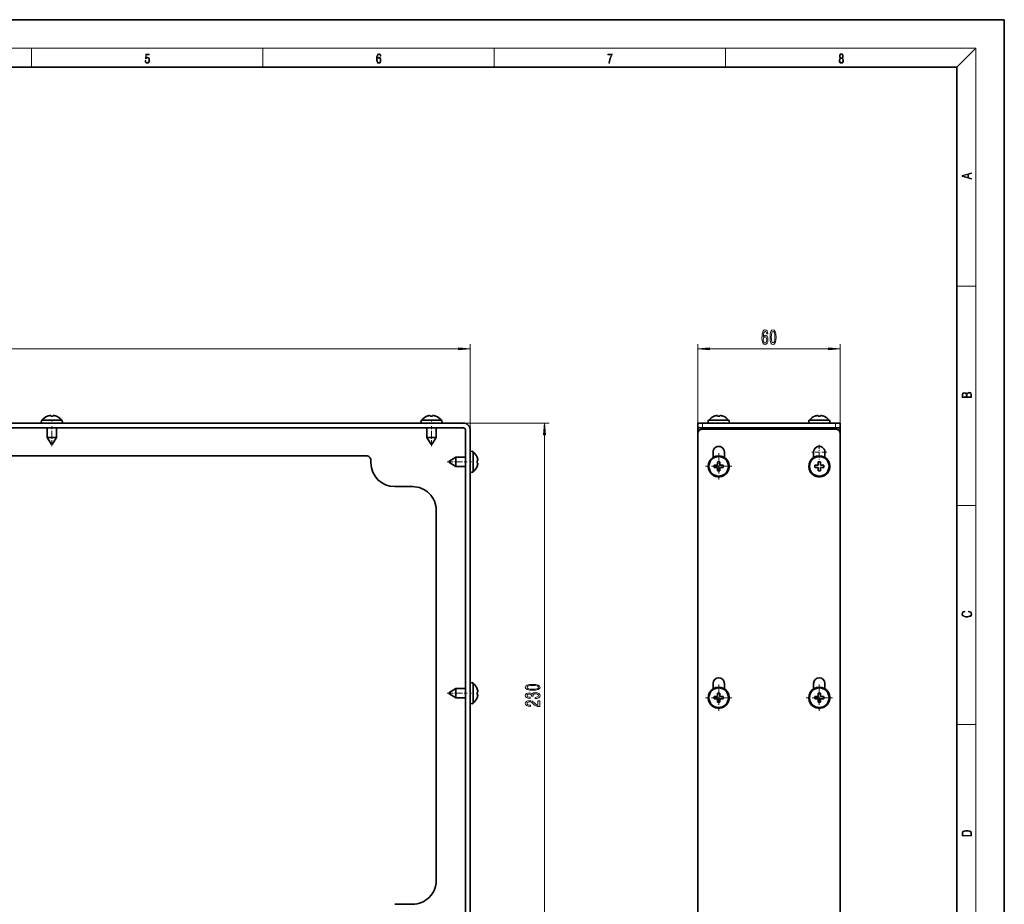
# Model space of a CAD drawing. Extents: x 0 to 420, y 0 to 297.
# Drawn here: x 212 to 420, y 111 to 297 of the extents above; entities that cross this region are included whole.
import ezdxf

# ---------------------------------------------------------------- set-up
doc = ezdxf.new("R2010")
doc.units = 0
doc.linetypes.add('DASHDOT', pattern=[18.5, 12, -3, 0.5, -3])

msp = doc.modelspace()

# ---------------------------------------------------------------- linework, layer by layer
at = {"color": 7, "lineweight": 35}
for p, q in [((420, 297), (210, 297)), ((420, 0), (420, 297)), ((410, 287), (20, 287)), ((410, 10), (410, 287)), ((306.030853, 211.999054), (49.930859, 211.999054)), ((217.143356, 212.649048), (221.156693, 212.649048)), ((217.143356, 211.999054), (221.156693, 211.999054)), ((218.330856, 213.456436), (218.330856, 213.469376)), ((219.030853, 213.456436), (219.030853, 213.624908)), ((219.530853, 213.456436), (219.530853, 213.624908)), ((220.230865, 213.469376), (220.230865, 213.456436)), ((221.156693, 212.649048), (221.418365, 212.649048)), ((221.156693, 211.999054), (221.418365, 211.999054)), ((297.143372, 212.649048), (301.156677, 212.649048)), ((297.143372, 211.999054), (301.156677, 211.999054)), ((298.330872, 213.456436), (298.330872, 213.469376)), ((299.030853, 213.456436), (299.030853, 213.624908)), ((299.530853, 213.456436), (299.530853, 213.624908)), ((300.230865, 213.469376), (300.230865, 213.456436)), ((301.156677, 212.649048), (301.418365, 212.649048)), ((301.156677, 211.999054), (301.418365, 211.999054)), ((355.410187, 211.999054), (356.410187, 211.999054)), ((355.410187, 211.999054), (355.410187, 210.999054)), ((384.410187, 211.999054), (356.410187, 211.999054)), ((357.672699, 212.649048), (358.7854, 212.649048)), ((357.672699, 211.999054), (358.7854, 211.999054)), ((358.7854, 212.649048), (361.947693, 212.649048)), ((358.7854, 211.999054), (361.947693, 211.999054)), ((358.860199, 213.456436), (358.860199, 213.46936)), ((359.560181, 213.596252), (359.560181, 213.624908)), ((359.560181, 213.596252), (359.560181, 213.456436)), ((360.060181, 213.456436), (360.060181, 213.624908)), ((360.760193, 213.46936), (360.760193, 213.456436)), ((378.872681, 212.649048), (379.985413, 212.649048)), ((378.872681, 211.999054), (379.985413, 211.999054)), ((379.985413, 212.649048), (383.147675, 212.649048)), ((379.985413, 211.999054), (383.147675, 211.999054)), ((380.060181, 213.456436), (380.060181, 213.46936)), ((380.760193, 213.596252), (380.760193, 213.624908)), ((380.760193, 213.596252), (380.760193, 213.456436)), ((381.260193, 213.456436), (381.260193, 213.624908)), ((381.960175, 213.46936), (381.960175, 213.456436)), ((384.410187, 211.999054), (385.410187, 211.999054)), ((385.410187, 211.999054), (385.410187, 210.999054)), ((306.030853, 210.999054), (49.930859, 210.999054)), ((218.280853, 210.999054), (218.280853, 208.999054)), ((220.280853, 210.999054), (220.280853, 208.999054)), ((298.280853, 210.999054), (298.280853, 208.999054)), ((300.280853, 210.999054), (300.280853, 208.999054)), ((306.430847, 210.60173), (306.430847, 204.849045)), ((306.430847, 99.499054), (306.430847, 210.59906)), ((307.430847, 99.499054), (307.430847, 210.59906)), ((355.410187, 210.999054), (356.410187, 210.999054)), ((355.410187, 210.999054), (355.410187, 210.59906)), ((355.410187, 99.499054), (355.410187, 210.59906)), ((355.410187, 209.749054), (355.410187, 98.649055)), ((384.410187, 210.999054), (356.410187, 210.999054)), ((384.410187, 210.749054), (356.410187, 210.749054)), ((358.810181, 210.999054), (358.810181, 210.749054)), ((360.810181, 210.999054), (360.810181, 210.749054)), ((372.160187, 210.999054), (368.660187, 210.999054)), ((368.660187, 210.749054), (368.660187, 210.999054)), ((372.160187, 210.749054), (372.160187, 210.999054)), ((380.010193, 210.999054), (380.010193, 210.749054)), ((382.010193, 210.999054), (382.010193, 210.749054)), ((384.410187, 210.999054), (385.410187, 210.999054)), ((385.410187, 210.999054), (385.410187, 210.59906)), ((385.410187, 209.767715), (385.410187, 210.59906)), ((385.410187, 209.749054), (385.410187, 98.649055)), ((218.280853, 208.999054), (220.158447, 208.999054)), ((219.218353, 207.499054), (218.280853, 208.999054)), ((219.343353, 207.499054), (220.280853, 208.999054)), ((220.158447, 208.999054), (220.280853, 208.999054)), ((298.280853, 208.999054), (300.158447, 208.999054)), ((299.218353, 207.499054), (298.280853, 208.999054)), ((299.343353, 207.499054), (300.280853, 208.999054)), ((300.158447, 208.999054), (300.280853, 208.999054)), ((219.218353, 207.499054), (219.335709, 207.499054)), ((219.335709, 207.499054), (219.343353, 207.499054)), ((299.218353, 207.499054), (299.335693, 207.499054)), ((299.335693, 207.499054), (299.343353, 207.499054)), ((308.080872, 205.986542), (308.080872, 201.973206)), ((358.610199, 204.772736), (358.610199, 205.899048)), ((361.010193, 204.772736), (361.010193, 205.899048)), ((379.810181, 204.772736), (379.810181, 205.899048)), ((382.210175, 204.772736), (382.210175, 205.899048)), ((285.530853, 205.124054), (69.530861, 205.124054)), ((286.530853, 203.624054), (286.530853, 204.124054)), ((302.930847, 203.91156), (304.430847, 204.84906)), ((302.930847, 203.91156), (302.930847, 203.794189)), ((302.930847, 203.794189), (302.930847, 203.78656)), ((302.930847, 203.78656), (304.430847, 202.84906)), ((304.430847, 204.84906), (304.430847, 202.971466)), ((306.430847, 204.84906), (304.430847, 204.84906)), ((308.888245, 204.799042), (308.901184, 204.799042)), ((308.888245, 204.09906), (309.056732, 204.09906)), ((308.888245, 203.59906), (309.056732, 203.59906)), ((359.560181, 203.84906), (359.560181, 203.149063)), ((359.560181, 203.84906), (360.060181, 203.84906)), ((360.060181, 203.84906), (360.060181, 203.356689)), ((360.060181, 203.356689), (360.060181, 203.149048)), ((380.760193, 203.84906), (380.760193, 203.149063)), ((380.760193, 203.84906), (381.260193, 203.84906)), ((381.260193, 203.84906), (381.260193, 203.356689)), ((381.260193, 203.356689), (381.260193, 203.149048)), ((304.430847, 202.971466), (304.430847, 202.84906)), ((306.430847, 202.84906), (304.430847, 202.84906)), ((306.430847, 202.849045), (306.430847, 156.099045)), ((308.080872, 201.973206), (308.080872, 201.711548)), ((308.901184, 202.899048), (308.888245, 202.899048)), ((358.860199, 203.149048), (359.560181, 203.149048)), ((358.860199, 202.649048), (358.860199, 203.149048)), ((358.860199, 202.649048), (359.560181, 202.649048)), ((359.560181, 202.441437), (359.560181, 202.649048)), ((359.560181, 202.441437), (359.560181, 201.949066)), ((360.060181, 201.949066), (359.560181, 201.949066)), ((360.760193, 203.149048), (360.060181, 203.149048)), ((360.760193, 202.649048), (360.060181, 202.649048)), ((360.060181, 201.949066), (360.060181, 202.649048)), ((360.760193, 203.149048), (360.760193, 202.649048)), ((380.060181, 203.149048), (380.760193, 203.149048)), ((380.060181, 202.649048), (380.060181, 203.149048)), ((380.060181, 202.649048), (380.760193, 202.649048)), ((380.760193, 202.441437), (380.760193, 202.649048)), ((380.760193, 202.441437), (380.760193, 201.949066)), ((381.260193, 201.949066), (380.760193, 201.949066)), ((381.960175, 203.149048), (381.260193, 203.149048)), ((381.960175, 202.649048), (381.260193, 202.649048)), ((381.260193, 201.949066), (381.260193, 202.649048)), ((381.960175, 203.149048), (381.960175, 202.649048)), ((291.530853, 198.624054), (295.280853, 198.624054)), ((300.280853, 193.624054), (300.280853, 115.624054)), ((302.930847, 155.161545), (304.430847, 156.099045)), ((304.430847, 156.099045), (304.430847, 154.221466)), ((306.430847, 156.099045), (304.430847, 156.099045)), ((308.080872, 157.236542), (308.080872, 153.223221)), ((308.888245, 156.049042), (308.901184, 156.049042)), ((358.610199, 156.02272), (358.610199, 157.149063)), ((361.010193, 156.02272), (361.010193, 157.149048)), ((379.810181, 156.02272), (379.810181, 157.149048)), ((382.210175, 156.02272), (382.210175, 157.149063)), ((302.930847, 155.161545), (302.930847, 155.044205)), ((302.930847, 155.044205), (302.930847, 155.036545)), ((302.930847, 155.036545), (304.430847, 154.099045)), ((304.430847, 154.221466), (304.430847, 154.099045)), ((306.430847, 154.099045), (304.430847, 154.099045)), ((306.430847, 154.099045), (306.430847, 107.349045)), ((308.888245, 155.349045), (309.056732, 155.349045)), ((308.888245, 154.849045), (309.056732, 154.849045)), ((308.901184, 154.149048), (308.888245, 154.149048)), ((358.860199, 154.399063), (359.560181, 154.399063)), ((358.860199, 153.899063), (358.860199, 154.399063)), ((358.860199, 153.899063), (359.560181, 153.899063)), ((359.560181, 155.09906), (359.560181, 154.399063)), ((359.560181, 155.09906), (360.060181, 155.09906)), ((359.560181, 153.691437), (359.560181, 153.899063)), ((359.560181, 153.691437), (359.560181, 153.199066)), ((360.060181, 155.09906), (360.060181, 154.606689)), ((360.060181, 154.606689), (360.060181, 154.399063)), ((360.760193, 154.399063), (360.060181, 154.399063)), ((360.760193, 153.899063), (360.060181, 153.899063)), ((360.060181, 153.199066), (360.060181, 153.899063)), ((360.760193, 154.399063), (360.760193, 153.899063)), ((380.060181, 154.399063), (380.760193, 154.399063)), ((380.060181, 153.899063), (380.060181, 154.399063)), ((380.060181, 153.899063), (380.760193, 153.899063)), ((380.760193, 155.09906), (380.760193, 154.399063)), ((380.760193, 155.09906), (381.260193, 155.09906)), ((380.760193, 153.691437), (380.760193, 153.899063)), ((380.760193, 153.691437), (380.760193, 153.199066)), ((381.260193, 155.09906), (381.260193, 154.606689)), ((381.260193, 154.606689), (381.260193, 154.399063)), ((381.960175, 154.399063), (381.260193, 154.399063)), ((381.960175, 153.899063), (381.260193, 153.899063)), ((381.260193, 153.199066), (381.260193, 153.899063)), ((381.960175, 154.399063), (381.960175, 153.899063)), ((308.080872, 153.223221), (308.080872, 152.961548)), ((360.060181, 153.199066), (359.560181, 153.199066)), ((381.260193, 153.199066), (380.760193, 153.199066)), ((295.280853, 110.624054), (291.530853, 110.624054))]:
    msp.add_line(p, q, dxfattribs=at)
at = {"color": 7, "lineweight": 13}
for p, q in [((16, 291), (414, 291)), ((215, 287), (215, 291)), ((263.75, 287), (263.75, 291)), ((312.5, 287), (312.5, 291)), ((361.25, 287), (361.25, 291)), ((410, 287), (414, 291)), ((414, 6), (414, 291)), ((410, 240.833328), (414, 240.833328)), ((307.430847, 210.59906), (307.430847, 228.649048)), ((355.410187, 210.59906), (355.410187, 228.649048)), ((385.410187, 209.749054), (385.410187, 228.649048)), ((50.121346, 227.649048), (304.940369, 227.649048)), ((357.900665, 227.649048), (382.919708, 227.649048)), ((306.030853, 211.999054), (324.080872, 211.999054)), ((356.410187, 211.999054), (356.410187, 210.999054)), ((384.410187, 211.999054), (384.410187, 210.999054)), ((355.883881, 210.59906), (355.410187, 210.59906)), ((385.410187, 210.59906), (384.936829, 210.59906)), ((323.080872, 99.73954), (323.080872, 209.508575)), ((410, 194.666672), (414, 194.666672)), ((410, 148.5), (414, 148.5))]:
    msp.add_line(p, q, dxfattribs=at)
at = {"color": 7, "linetype": 'DASHDOT', "lineweight": 13, "ltscale": 0.0195}
for p, q in [((219.280853, 211.934052), (219.280853, 212.71405)), ((299.280853, 211.934052), (299.280853, 212.71405))]:
    msp.add_line(p, q, dxfattribs=at)
at = {"color": 7, "linetype": 'DASHDOT', "lineweight": 13, "ltscale": 0.105}
for p, q in [((219.280853, 207.149048), (219.280853, 211.34906)), ((299.280853, 207.149048), (299.280853, 211.34906)), ((302.580872, 203.84906), (306.780853, 203.84906)), ((302.580872, 155.099045), (306.780853, 155.099045))]:
    msp.add_line(p, q, dxfattribs=at)
at = {"color": 7, "linetype": 'DASHDOT', "lineweight": 13, "ltscale": 0.007508}
for p, q in [((359.810181, 211.024078), (359.810181, 210.72377)), ((381.010193, 211.024078), (381.010193, 210.72377))]:
    msp.add_line(p, q, dxfattribs=at)
at = {"color": 7, "linetype": 'DASHDOT', "lineweight": 13, "ltscale": 0.138938}
for p, q in [((359.810181, 205.677811), (359.810181, 200.1203)), ((359.810181, 156.927811), (359.810181, 151.3703)), ((381.010193, 156.927811), (381.010193, 151.3703))]:
    msp.add_line(p, q, dxfattribs=at)
at = {"color": 7, "linetype": 'DASHDOT', "lineweight": 13, "ltscale": 0.078}
for p, q in [((382.57019, 205.899048), (379.450195, 205.899048)), ((381.010193, 207.459061), (381.010193, 204.33905))]:
    msp.add_line(p, q, dxfattribs=at)
at = {"color": 7, "linetype": 'DASHDOT', "lineweight": 13, "ltscale": 0.019501}
for p, q in [((307.365845, 203.84906), (308.145874, 203.84906)), ((307.365845, 155.099045), (308.145874, 155.099045))]:
    msp.add_line(p, q, dxfattribs=at)
at = {"color": 7, "linetype": 'DASHDOT', "lineweight": 13, "ltscale": 0.138937}
for p, q in [((362.588928, 202.899048), (357.031433, 202.899048)), ((362.588928, 154.149063), (357.031433, 154.149063)), ((383.78894, 154.149063), (378.231445, 154.149063))]:
    msp.add_line(p, q, dxfattribs=at)
at = {"color": 7, "lineweight": 13}
for points in [[(238.931976, 288.375641), (238.969543, 288.141968), (239.065506, 287.966736), (239.207367, 287.858246), (239.395126, 287.819305), (239.591232, 287.866608), (239.739349, 287.99176), (239.835327, 288.194824), (239.868698, 288.467438), (239.835327, 288.731689), (239.74353, 288.934753), (239.599579, 289.062714), (239.41391, 289.109985), (239.240753, 289.076599), (239.11557, 288.984802), (239.186508, 289.616241), (239.801941, 289.616241), (239.801941, 289.763672), (239.088455, 289.763672), (238.977875, 288.77063), (239.092621, 288.77063), (239.213623, 288.912506), (239.390961, 288.962555), (239.530731, 288.926392), (239.637131, 288.826263), (239.701797, 288.667694), (239.726837, 288.459076), (239.703888, 288.250458), (239.639221, 288.097473), (239.534912, 288.000122), (239.399292, 287.966736), (239.263687, 287.994537), (239.161469, 288.078003), (239.094711, 288.205963), (239.067581, 288.375641)], [(287.828033, 288.80957), (287.857239, 289.182312), (287.930267, 289.454926), (288.049164, 289.619019), (288.209808, 289.674652), (288.316223, 289.649628), (288.401733, 289.582855), (288.46225, 289.471588), (288.49353, 289.326965), (288.620789, 289.326965), (288.579071, 289.532806), (288.495636, 289.688568), (288.372528, 289.785919), (288.21817, 289.822083), (287.990753, 289.749756), (287.898956, 289.663544), (287.823853, 289.543915), (287.719543, 289.199005), (287.694519, 288.979248), (287.686157, 288.726135), (287.717468, 288.333923), (287.813446, 288.050171), (287.971985, 287.874939), (288.186859, 287.819305), (288.372528, 287.866608), (288.514404, 287.99176), (288.604126, 288.192047), (288.637482, 288.456299), (288.606201, 288.726135), (288.516479, 288.929169), (288.378815, 289.057129), (288.199371, 289.104431), (288.076294, 289.084961), (287.97406, 289.02655), (287.890625, 288.934753)], [(287.857239, 288.475769), (287.880188, 288.667694), (287.94696, 288.820709), (288.049164, 288.920837), (288.180603, 288.957001), (288.312042, 288.923615), (288.41217, 288.823486), (288.472687, 288.664917), (288.495636, 288.447968), (288.474762, 288.242126), (288.414276, 288.089111), (288.314117, 287.997345), (288.176422, 287.966736), (288.042908, 288.000122), (287.94278, 288.103027), (287.878113, 288.264374)], [(336.665649, 287.874939), (336.811707, 287.874939), (336.888885, 288.347809), (337.007812, 288.792877), (337.172607, 289.204559), (337.383331, 289.593994), (337.383331, 289.763672), (336.4758, 289.763672), (336.4758, 289.599548), (337.24353, 289.599548), (337.034912, 289.207336), (336.868011, 288.7901), (336.744934, 288.345032)], [(385.438599, 288.904144), (385.332214, 288.823486), (385.25293, 288.709442), (385.20285, 288.567566), (385.186157, 288.406219), (385.217468, 288.164215), (385.31134, 287.977875), (385.459473, 287.861023), (385.657654, 287.819305), (385.85376, 287.861023), (386.001892, 287.977875), (386.095764, 288.161438), (386.12915, 288.406219), (386.110382, 288.567566), (386.062378, 288.709442), (385.981018, 288.823486), (385.876709, 288.904144), (386.024841, 289.076599), (386.074921, 289.318604), (386.045685, 289.521667), (385.96225, 289.680237), (385.830811, 289.783142), (385.657654, 289.819305), (385.482422, 289.783142), (385.350983, 289.680237), (385.267548, 289.521667), (385.240417, 289.318604), (385.288391, 289.076599)], [(385.328033, 288.400665), (385.348907, 288.578705), (385.413574, 288.712219), (385.517883, 288.792877), (385.657654, 288.823486), (385.795349, 288.792877), (385.897583, 288.712219), (385.964325, 288.581482), (385.987274, 288.414581), (385.96225, 288.230988), (385.895477, 288.089111), (385.791168, 287.997345), (385.657654, 287.966736), (385.524139, 287.997345), (385.41983, 288.089111), (385.350983, 288.225433)], [(385.382263, 289.313049), (385.398956, 289.46048), (385.453217, 289.574524), (385.540833, 289.644073), (385.657654, 289.671875), (385.7724, 289.644073), (385.860016, 289.574524), (385.914276, 289.46048), (385.933044, 289.313049), (385.914276, 289.171173), (385.860016, 289.062714), (385.774475, 288.993164), (385.657654, 288.970917), (385.538757, 288.993164), (385.453217, 289.062714), (385.398956, 289.171173)], [(413.092773, 263.42276), (413.092773, 263.566711), (412.480804, 263.737793), (412.480804, 264.413727), (413.092773, 264.582703), (413.092773, 264.726654), (411.092773, 264.157104), (411.092773, 263.99231)], [(412.316681, 263.783691), (411.287476, 264.073669), (412.316681, 264.365753)], [(370.176971, 230.840698), (370.127686, 231.190842), (370.01358, 231.450195), (369.837219, 231.614471), (369.608948, 231.670654), (369.455933, 231.640396), (369.323669, 231.558273), (369.20694, 231.424271), (369.108398, 231.23407), (369.030579, 230.996307), (368.973511, 230.70668), (368.937195, 230.365189), (368.926819, 229.980453), (368.968323, 229.366623), (369.095428, 228.921387), (369.300323, 228.653366), (369.580444, 228.562592), (369.832031, 228.640396), (370.023956, 228.843567), (370.148438, 229.163452), (370.192535, 229.569794), (370.148438, 229.980453), (370.029144, 230.296021), (369.844971, 230.494873), (369.61673, 230.564026), (369.370331, 230.477585), (369.186188, 230.231186), (369.225098, 230.70668), (369.308105, 231.048187), (369.435181, 231.251358), (369.611542, 231.320511), (369.741241, 231.285934), (369.839783, 231.19516), (369.904633, 231.043854), (369.938354, 230.840698)], [(370.640808, 230.114471), (370.679718, 229.435791), (370.801605, 228.951645), (370.996124, 228.6577), (371.265869, 228.562592), (371.53302, 228.6577), (371.727539, 228.951645), (371.846863, 229.435791), (371.888367, 230.114471), (371.846863, 230.788818), (371.797577, 231.056824), (371.727539, 231.277283), (371.53302, 231.571243), (371.265869, 231.670654), (370.996124, 231.571243), (370.801605, 231.272964), (370.679718, 230.788818)], [(370.889801, 230.114471), (370.910553, 230.637527), (370.975403, 231.013596), (371.092102, 231.23407), (371.265869, 231.311874), (371.437073, 231.23407), (371.553772, 231.013596), (371.618622, 230.637527), (371.639374, 230.114471), (371.618622, 229.587082), (371.553772, 229.211014), (371.437073, 228.99054), (371.265869, 228.917053), (371.092102, 228.99054), (370.975403, 229.211014), (370.910553, 229.587082)], [(369.940948, 229.565475), (369.912415, 229.293137), (369.839783, 229.085648), (369.723083, 228.947311), (369.57785, 228.904099), (369.424805, 228.947311), (369.308105, 229.081329), (369.23288, 229.288818), (369.209534, 229.561157), (369.235474, 229.829163), (369.308105, 230.032333), (369.427399, 230.162018), (369.588226, 230.209564), (369.728271, 230.162018), (369.839783, 230.036652), (369.912415, 229.833481)], [(304.940369, 227.431168), (307.430847, 227.649048), (304.940369, 227.866943)], [(357.900665, 227.866943), (355.410187, 227.649048), (357.900665, 227.431168)], [(382.919708, 227.431168), (385.410187, 227.649048), (382.919708, 227.866943)], [(413.092773, 217.408401), (413.092773, 217.823563), (413.087219, 218.092682), (413.048279, 218.255402), (412.973175, 218.353455), (412.8591, 218.428574), (412.720032, 218.474457), (412.553131, 218.49115), (412.36676, 218.470291), (412.213776, 218.41188), (412.102509, 218.320084), (412.035736, 218.199081), (411.966217, 218.292969), (411.866058, 218.363892), (411.74646, 218.405624), (411.604584, 218.422302), (411.351471, 218.374329), (411.173431, 218.240799), (411.109467, 218.094772), (411.092773, 217.904922), (411.092773, 217.408401)], [(411.256897, 217.879883), (411.27359, 218.05513), (411.329224, 218.180298), (411.440491, 218.255402), (411.615723, 218.280441), (411.796539, 218.253326), (411.904999, 218.178223), (411.960632, 218.048874), (411.974548, 217.867371), (411.974548, 217.546097), (411.256897, 217.546097)], [(412.92865, 217.546097), (412.138672, 217.546097), (412.138672, 217.961258), (412.166473, 218.128143), (412.241577, 218.251236), (412.369537, 218.324249), (412.5448, 218.349289), (412.733948, 218.324249), (412.850769, 218.251236), (412.911957, 218.128143), (412.92865, 217.950821)], [(323.298737, 209.508575), (323.080872, 211.999054), (322.862976, 209.508575)], [(412.439087, 172.234772), (412.669952, 172.193054), (412.842438, 172.099167), (412.94812, 171.959396), (412.984283, 171.779984), (412.925873, 171.563004), (412.753418, 171.400284), (412.469696, 171.295975), (412.085815, 171.260513), (411.70752, 171.295975), (411.432129, 171.398193), (411.262451, 171.558838), (411.204041, 171.775803), (411.237427, 171.946884), (411.332001, 172.082489), (411.482208, 172.176361), (411.67691, 172.220169), (411.67691, 172.355774), (411.415436, 172.30571), (411.215179, 172.186798), (411.087219, 172.007385), (411.039917, 171.775803), (411.112244, 171.504593), (411.198486, 171.391937), (411.318085, 171.295975), (411.646332, 171.164536), (411.85495, 171.129074), (412.088593, 171.118637), (412.32782, 171.129074), (412.536438, 171.164536), (412.870239, 171.293884), (413.078857, 171.500427), (413.148407, 171.771637), (413.098328, 172.011551), (412.962036, 172.195145), (412.739502, 172.316147), (412.439087, 172.370377)], [(320.615448, 155.710358), (321.294128, 155.749268), (321.77829, 155.87117), (322.072235, 156.065704), (322.167328, 156.335434), (322.072235, 156.602585), (321.77829, 156.797104), (321.294128, 156.916412), (320.615448, 156.957916), (319.941101, 156.916412), (319.673096, 156.867142), (319.452637, 156.797104), (319.158691, 156.602585), (319.059265, 156.335434), (319.158691, 156.065704), (319.45694, 155.87117), (319.941101, 155.749268)], [(320.615448, 155.959351), (320.092407, 155.980103), (319.716309, 156.044952), (319.49585, 156.161667), (319.41806, 156.335434), (319.49585, 156.506622), (319.716309, 156.623337), (320.092407, 156.688171), (320.615448, 156.708923), (321.142822, 156.688171), (321.518921, 156.623337), (321.73938, 156.506622), (321.812866, 156.335434), (321.73938, 156.161667), (321.518921, 156.044952), (321.142822, 155.980103)], [(321.138519, 153.970459), (321.168762, 153.970459), (321.58374, 154.011948), (321.894989, 154.13385), (322.093842, 154.325775), (322.167328, 154.579956), (322.093842, 154.849701), (321.903625, 155.052002), (321.601044, 155.181686), (321.212006, 155.228378), (320.95694, 155.207626), (320.749451, 155.150574), (320.589508, 155.05719), (320.472809, 154.932693), (320.23938, 155.101288), (319.867615, 155.16095), (319.530426, 155.12204), (319.275391, 155.010513), (319.115448, 154.828949), (319.059265, 154.579956), (319.128418, 154.346527), (319.318634, 154.167572), (319.621216, 154.050858), (320.023224, 154.011948), (320.053497, 154.011948), (320.053497, 154.242783), (319.776825, 154.263535), (319.578003, 154.330963), (319.45694, 154.439911), (319.413727, 154.592926), (319.448303, 154.727798), (319.539093, 154.826355), (319.686066, 154.886017), (319.884918, 154.909363), (320.09671, 154.886017), (320.23938, 154.823761), (320.325836, 154.714828), (320.351776, 154.566986), (320.347443, 154.465836), (320.688934, 154.465836), (320.680298, 154.592926), (320.719208, 154.756332), (320.822937, 154.878235), (320.991547, 154.950851), (321.212006, 154.976791), (321.462708, 154.948257), (321.64859, 154.873047), (321.76532, 154.753738), (321.80423, 154.59552), (321.760986, 154.432129), (321.631317, 154.312805), (321.423798, 154.237595), (321.138519, 154.209076)], [(322.080872, 152.279816), (322.080872, 153.516998), (321.709106, 153.516998), (321.709106, 152.539185), (321.505951, 152.593643), (321.337341, 152.687012), (321.030426, 152.974915), (320.900757, 153.127945), (320.714874, 153.299133), (320.498749, 153.421021), (320.243683, 153.491058), (319.954071, 153.516998), (319.590973, 153.4729), (319.305664, 153.350998), (319.124084, 153.164246), (319.059265, 152.923035), (319.132751, 152.674057), (319.335907, 152.484711), (319.660126, 152.362808), (320.088074, 152.32132), (320.14859, 152.32132), (320.14859, 152.557343), (320.114014, 152.557343), (319.820068, 152.580688), (319.603912, 152.650711), (319.465607, 152.762238), (319.41806, 152.91008), (319.461273, 153.060516), (319.569336, 153.172028), (319.737946, 153.244659), (319.949738, 153.270599), (320.14859, 153.252441), (320.317169, 153.203156), (320.464142, 153.120163), (320.593842, 153.006042), (320.732178, 152.853012), (321.000183, 152.598831), (321.285492, 152.419876), (321.631317, 152.313538), (322.067902, 152.279816)], [(411.092773, 125.368179), (411.092773, 125.01561), (413.092773, 125.01561), (413.092773, 125.42868), (413.078857, 125.683205), (413.006531, 125.87722), (412.867462, 126.010742), (412.667175, 126.110878), (412.408478, 126.171379), (412.088593, 126.192245), (411.790955, 126.171379), (411.543396, 126.117134), (411.345917, 126.027428), (411.201263, 125.908516), (411.109467, 125.71032), (411.092773, 125.470406)], [(412.92865, 125.153297), (411.256897, 125.153297), (411.256897, 125.42868), (411.270813, 125.658165), (411.345917, 125.833412), (411.465515, 125.927292), (411.629639, 125.994049), (411.838257, 126.035774), (412.094177, 126.050377), (412.361206, 126.035774), (412.575378, 125.994049), (412.739502, 125.923119), (412.853546, 125.822983), (412.917542, 125.660255), (412.92865, 125.443283)]]:
    msp.add_lwpolyline(points, close=True, dxfattribs=at)
at = {"color": 7, "lineweight": 35}
for centre, radius in [((359.810181, 202.899048), 2.1375), ((359.810181, 202.899048), 2.05), ((381.010193, 202.899048), 2.1375), ((381.010193, 202.899048), 2.05), ((359.810181, 154.149063), 2.1375), ((359.810181, 154.149063), 2.05), ((381.010193, 154.149063), 2.1375), ((381.010193, 154.149063), 2.05)]:
    msp.add_circle(centre, radius, dxfattribs=at)
for centre, radius, start, end in [((217.703186, 212.324051), 0.647321, 149.863025, 210.136975), ((219.280853, 211.047806), 2.60125, 111.420452, 142.006695), ((219.280853, 211.047806), 2.58921, 100.180044, 111.525009), ((219.280869, 211.04776), 2.589247, 95.540987, 111.524941), ((219.280792, 211.04834), 2.588676, 95.540331, 100.180543), ((219.280853, 211.047043), 2.422327, 84.076056, 95.923757), ((219.280869, 211.047043), 2.422327, 84.076241, 95.923942), ((219.280838, 211.047729), 2.589275, 68.475119, 84.459046), ((219.280838, 211.047714), 2.589298, 68.47518, 83.347337), ((219.280853, 211.047806), 2.60125, 37.993306, 68.579553), ((220.858536, 212.324051), 0.647321, 329.863023, 30.136977), ((297.703186, 212.324051), 0.647321, 149.863025, 210.136975), ((299.280853, 211.047806), 2.60125, 111.420452, 142.006695), ((299.280853, 211.047806), 2.58921, 100.180044, 111.525009), ((299.280884, 211.04776), 2.589247, 95.540987, 111.524941), ((299.280792, 211.04834), 2.588676, 95.540331, 100.180543), ((299.280853, 211.047043), 2.422327, 84.076056, 95.923757), ((299.280884, 211.047043), 2.422327, 84.076241, 95.923942), ((299.280823, 211.047729), 2.589275, 68.475119, 84.459046), ((299.280823, 211.047714), 2.589298, 68.47518, 83.347337), ((299.280853, 211.047806), 2.60125, 37.993306, 68.579553), ((300.858521, 212.324051), 0.647321, 329.863023, 30.136977), ((306.030853, 210.59906), 1.4, 0, 90.000003), ((358.232513, 212.324051), 0.647321, 149.863025, 210.136975), ((359.810181, 211.047806), 2.60125, 111.420452, 142.006695), ((359.810181, 211.047806), 2.589207, 95.540877, 111.525098), ((359.810211, 211.047729), 2.589288, 95.541185, 111.524907), ((359.810181, 211.047791), 2.421577, 84.074308, 95.92569), ((359.810181, 211.047791), 2.421577, 84.074308, 95.92569), ((359.81015, 211.047729), 2.589288, 68.475092, 84.45882), ((359.810181, 211.047806), 2.589207, 68.474907, 84.459121), ((359.810181, 211.047806), 2.60125, 37.993306, 68.579553), ((361.387878, 212.324051), 0.647321, 329.863023, 30.136977), ((379.432495, 212.324051), 0.647321, 149.863025, 210.136975), ((381.010193, 211.047806), 2.60125, 111.420452, 142.006695), ((381.010193, 211.047806), 2.589207, 95.540877, 111.525098), ((381.010223, 211.047729), 2.589288, 95.541185, 111.524907), ((381.010193, 211.047791), 2.421577, 84.074308, 95.92569), ((381.010193, 211.047791), 2.421577, 84.074308, 95.92569), ((381.010162, 211.047729), 2.589288, 68.475092, 84.45882), ((381.010193, 211.047806), 2.589207, 68.474907, 84.459121), ((381.010193, 211.047806), 2.60125, 37.993306, 68.579553), ((382.58786, 212.324051), 0.647321, 329.863023, 30.136977), ((306.030853, 210.59906), 0.4, 0, 90.000003), ((356.410187, 209.749054), 1, 90.000003, 180.000005), ((384.410187, 209.749054), 1, 0, 90.000003), ((307.755859, 205.426727), 0.647321, 59.863022, 120.136976), ((307.755859, 205.426727), 0.647321, 59.863022, 120.136976), ((306.479614, 203.84906), 2.60125, 21.42045, 52.006693), ((359.810181, 205.899048), 1.2, 0, 180.000005), ((381.010193, 205.899048), 1.2, 0, 180.000005), ((285.530853, 204.124054), 1, 0, 90.000003), ((291.530853, 203.624054), 5, 180.000005, 269.999997), ((306.478851, 203.84906), 2.422327, 354.076058, 5.923757), ((306.479614, 203.84906), 2.58921, 10.180046, 21.52501), ((306.479553, 203.84906), 2.589275, 338.475116, 354.459049), ((306.479584, 203.84903), 2.589247, 5.540988, 21.524943), ((359.810181, 202.899048), 2.225, 61.352113, 241.352115), ((359.810181, 202.899048), 2.225, 241.352115, 61.352113), ((381.010193, 202.899048), 2.225, 61.352113, 241.352115), ((381.010193, 202.899048), 2.225, 241.352115, 61.352113), ((307.755859, 202.271362), 0.647321, 239.863024, 300.136978), ((307.755859, 202.271362), 0.647321, 239.863024, 300.136978), ((306.479614, 203.84906), 2.60125, 307.993307, 338.57955), ((295.280853, 193.624054), 5, 0, 90.000003), ((359.810181, 157.149063), 1.2, 360, 179.999541), ((381.010193, 157.149063), 1.2, 0.000466, 179.999995), ((307.755859, 156.676727), 0.647321, 59.863022, 120.136976), ((306.479614, 155.099045), 2.60125, 21.42045, 52.006693), ((306.479614, 155.099045), 2.58921, 10.180046, 21.52501), ((306.479584, 155.09903), 2.589247, 5.540988, 21.524943), ((359.810181, 154.149063), 2.225, 61.352113, 241.352115), ((359.810181, 154.149063), 2.225, 241.352115, 61.352113), ((381.010193, 154.149063), 2.225, 61.352113, 241.352115), ((381.010193, 154.149063), 2.225, 241.352115, 61.352113), ((306.479614, 155.099045), 2.60125, 307.993307, 338.57955), ((306.478851, 155.09906), 2.422327, 354.076058, 5.923757), ((306.479553, 155.09906), 2.589275, 338.475116, 354.459049), ((307.755859, 153.521362), 0.647321, 239.863024, 300.136978), ((295.280853, 115.624054), 5, 269.999997, 360)]:
    msp.add_arc(centre, radius, start, end, dxfattribs=at)
at = {"color": 7, "lineweight": 13}
for points in [[(304.940369, 227.431168), (307.430847, 227.649048), (304.940369, 227.431168), (304.940369, 227.866943)], [(357.900665, 227.866943), (355.410187, 227.649048), (357.900665, 227.866943), (357.900665, 227.431168)], [(382.919708, 227.431168), (385.410187, 227.649048), (382.919708, 227.431168), (382.919708, 227.866943)], [(323.298737, 209.508575), (323.080872, 211.999054), (323.298737, 209.508575), (322.862976, 209.508575)]]:
    msp.add_solid(points, dxfattribs=at)

doc.saveas('drawing.dxf')
